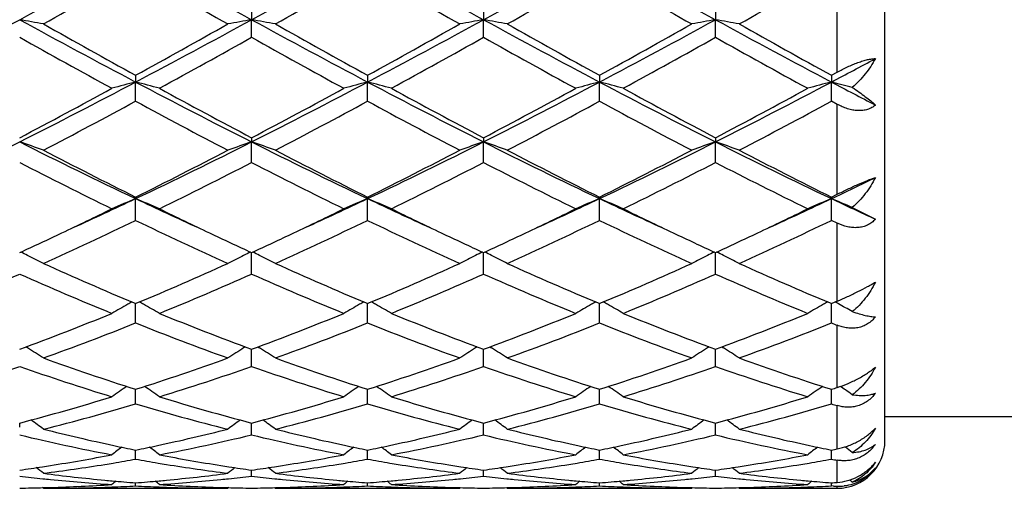
# Model space of a CAD drawing. Units: inches. Extents: x 5.5 to 16.4, y 6.6 to 11.9.
# Drawn here: x 14.1 to 14.5, y 9.1 to 9.3 of the extents above; entities that cross this region are included whole.
import ezdxf

# ---------------------------------------------------------------- set-up
doc = ezdxf.new("R2010")
doc.units = ezdxf.units.IN
doc.header["$LTSCALE"] = 1.21
doc.header["$MEASUREMENT"] = 0
doc.layers.get('0').update_dxf_attribs({"linetype": 'CONTINUOUS'})

msp = doc.modelspace()

# ---------------------------------------------------------------- linework, layer by layer
at = {"color": 7, "linetype": 'Continuous'}
for p, q in [((14.4376923427, 9.127169502100001), (14.4376923427, 9.5871695021)), ((14.1723602255, 9.3071563155), (14.1723602873, 9.303319448)), ((14.2695279407, 9.3071567117), (14.2695280681, 9.303319569800001)), ((14.3666958317, 9.3071568302), (14.366695919, 9.3033196059)), ((14.1723602255, 9.2959516179), (14.1723602873, 9.303319448)), ((14.2695279407, 9.2959512256), (14.2695280681, 9.303319569800001)), ((14.3666958317, 9.2959511082), (14.366695919, 9.3033196059)), ((14.4152797209, 9.2800455694), (14.4176923427, 9.2813717057)), ((14.1237760965, 9.280046421), (14.123776064, 9.277242421699999)), ((14.1237760965, 9.2691966975), (14.123776064, 9.277242421699999)), ((14.220944133, 9.2800459182), (14.2209440598, 9.2772421777)), ((14.220944133, 9.2691971924), (14.2209440598, 9.2772421777)), ((14.3181118845, 9.280045874099999), (14.3181117571, 9.2772421612)), ((14.3181118845, 9.2691972357), (14.3181117571, 9.2772421612)), ((14.4152797209, 9.2800455694), (14.4152796352, 9.277242015399999)), ((14.4152797209, 9.2691975358), (14.4152796352, 9.277242015399999)), ((14.4176923427, 9.2678951106), (14.4152797209, 9.2691975358)), ((14.1723602255, 9.253904575), (14.1723602873, 9.2521696605)), ((14.2695279407, 9.2539049433), (14.2695280681, 9.2521698978)), ((14.3666958317, 9.2539050534), (14.366695919, 9.2521699683)), ((14.1723602255, 9.2435498775), (14.1723602873, 9.2521696605)), ((14.2695279407, 9.2435495171), (14.2695280681, 9.2521698978)), ((14.3666958317, 9.2435494091), (14.366695919, 9.2521699683)), ((14.1237760965, 9.2290630869), (14.123776064, 9.2284184686)), ((14.1237760965, 9.2193301854), (14.123776064, 9.2284184686)), ((14.220944133, 9.229062633), (14.2209440598, 9.228418075599999)), ((14.220944133, 9.2193306265), (14.2209440598, 9.228418075599999)), ((14.3181118845, 9.2290625932), (14.3181117571, 9.2284180491)), ((14.3181118845, 9.2193306651), (14.3181117571, 9.2284180491)), ((14.4152797209, 9.229062318099999), (14.4152796352, 9.2284178142)), ((14.4152797209, 9.2193309326), (14.4152796352, 9.2284178142)), ((14.4152797209, 9.229062318099999), (14.4176923427, 9.2302604103)), ((14.4239966165, 9.224703935199999), (14.4336924632, 9.2198237297)), ((14.4176923427, 9.218171035700001), (14.4152797209, 9.2193309326)), ((14.1723602255, 9.1968454995), (14.1723602843, 9.2058311709)), ((14.2695279407, 9.196845189), (14.2695280619, 9.2058314928)), ((14.3666958317, 9.196845096), (14.3666959148, 9.205831589099999)), ((14.1232206398, 9.1847356053), (14.1237760965, 9.1845035434)), ((14.1237760748, 9.1828285639), (14.1237760692, 9.1845037968)), ((14.1237760965, 9.1763755122), (14.1237760748, 9.1828285639)), ((14.1237760965, 9.1845035434), (14.1243314873, 9.1847355715)), ((14.2203886804, 9.1847352258), (14.220944133, 9.1845031611)), ((14.2209440845, 9.182828335), (14.2209440717, 9.1845034289)), ((14.220944133, 9.1763758773), (14.2209440845, 9.182828335)), ((14.220944133, 9.1845031611), (14.2214994419, 9.184735152)), ((14.3175563768, 9.1847352192), (14.3181118845, 9.1845031276)), ((14.3181118, 9.182828319299999), (14.3181117777, 9.1845034146)), ((14.3181118845, 9.1763759094), (14.3181118, 9.182828319299999)), ((14.3181118845, 9.1845031276), (14.3186671425, 9.1847350909)), ((14.4147242765, 9.1847349575), (14.4152797209, 9.184502896)), ((14.4152796641, 9.1828281806), (14.4152796491, 9.184503168200001)), ((14.4152797209, 9.1763761308), (14.4152796641, 9.1828281806)), ((14.4152797209, 9.184502896), (14.4168881384, 9.185175616699999)), ((14.4168881384, 9.185175616699999), (14.4176923427, 9.1855128667)), ((14.0785316723, 9.1659082523), (14.0778327995, 9.1663422826)), ((14.169719756, 9.1663422563), (14.1690207191, 9.165908116699999)), ((14.1750007981, 9.1663423285), (14.1756999759, 9.1659081163)), ((14.2668873459, 9.1663425194), (14.2661884553, 9.1659084566)), ((14.2721687297, 9.1663426826), (14.2728678929, 9.1659084832)), ((14.3640551531, 9.166342633300001), (14.3633562262, 9.165908551000001)), ((14.3693366393, 9.1663427473), (14.3700357642, 9.1659085641)), ((14.1723602255, 9.1581804365), (14.1723602706, 9.1653461556)), ((14.2695279407, 9.1581801914), (14.2695280335, 9.1653464149)), ((14.3666958317, 9.158180117999999), (14.3666958954, 9.1653464925)), ((14.1237760965, 9.1424866045), (14.1237760761, 9.148602156900001)), ((14.220944133, 9.1424868755), (14.2209440875, 9.1486018736)), ((14.3181118845, 9.1424868993), (14.3181118052, 9.1486018591)), ((14.4152797209, 9.1424870636), (14.4152796676, 9.148601674)), ((14.4376923427, 9.1371695021), (14.5193915184, 9.1371695021)), ((14.0751923427, 9.132705977), (14.0751925223, 9.1344797904)), ((14.1723602459, 9.1327063012), (14.1723602573, 9.1344798217)), ((14.2695279826, 9.132706359), (14.269528006, 9.134480014500001)), ((14.3666958606, 9.1327063771), (14.3666958766, 9.1344800639)), ((14.1723602255, 9.1294935161), (14.1723602459, 9.1327063012)), ((14.2695279407, 9.1294933488), (14.2695279826, 9.132706359)), ((14.3666958317, 9.1294932986), (14.3666958606, 9.1327063771)), ((14.4209270941, 9.1245193785), (14.4211077079, 9.1243817741)), ((14.1237760965, 9.1193627938), (14.1237760833, 9.1231589897)), ((14.220944133, 9.119362957), (14.2209441037, 9.123158807200001)), ((14.3181118845, 9.1193629713), (14.3181118334, 9.1231587955)), ((14.4152797209, 9.1193630704), (14.4152796866, 9.1231586792)), ((14.1723602255, 9.112223220399999), (14.1723602429, 9.1147803243)), ((14.2695279407, 9.1122231393), (14.2695279764, 9.114780426)), ((14.3666958317, 9.1122231148), (14.3666958563, 9.114780454)), ((14.1237760965, 9.1081636045), (14.1237760916, 9.109449874700001)), ((14.220944133, 9.1081636517), (14.2209441221, 9.1094498041)), ((14.3181118845, 9.1081636558), (14.3181118655, 9.1094497985)), ((14.4152797209, 9.108163684600001), (14.4152797082, 9.1094497548)), ((14.4160839309, 9.1081227484), (14.4152797209, 9.108163684600001)), ((14.0851464347, 9.1071695021), (14.0848104924, 9.107447114)), ((14.0851464347, 9.1071695021), (14.1624062919, 9.1071695021)), ((14.1627422136, 9.1074471014), (14.1624062924, 9.1071695025)), ((14.181978629, 9.1074471172), (14.1823145759, 9.1071695021)), ((14.1823145759, 9.1071695021), (14.2595737532, 9.1071695021)), ((14.2599096757, 9.1074471149), (14.2595737535, 9.1071695024)), ((14.2791470919, 9.107447152899999), (14.2794830805, 9.1071695021)), ((14.2794830805, 9.1071695021), (14.3567413568, 9.1071695021)), ((14.3570772944, 9.1074471275), (14.3567413569, 9.1071695022)), ((14.3763149705, 9.1074471536), (14.3766509532, 9.1071695021)), ((14.3766509532, 9.1071695021), (14.4176923427, 9.1071695021))]:
    msp.add_line(p, q, dxfattribs=at)
at = {"color": 9, "linetype": 'Continuous'}
for p, q in [((14.4176923427, 9.2813717057), (14.4176923427, 9.3220957763)), ((14.4176923427, 9.2302604103), (14.4176923427, 9.2678951106)), ((14.4176923427, 9.1855128667), (14.4176923427, 9.218171035700001)), ((14.4176923427, 9.1493729036), (14.4176923427, 9.1754169243)), ((14.4176923427, 9.1236527296), (14.4176923427, 9.1417766461)), ((14.4176923427, 9.109642061699999), (14.4176923427, 9.118937065099999)), ((14.4176923427, 9.1071695021), (14.4176923427, 9.1080434532))]:
    msp.add_line(p, q, dxfattribs=at)
at = {"color": 7, "linetype": 'Continuous'}
for centre, radius, start, end in [((10.9562393632, 15.0244740891), 6.5160937879, 298.5975156952, 299.0852056057), ((17.28683972, 15.0164125278), 6.5068744168, 240.9147079277, 241.4030926558), ((11.0535944477, 15.0241604781), 6.5157288506, 298.5973908917, 299.0851081112), ((17.3830684016, 15.0147253571), 6.5049434645, 240.914714549, 241.4032417244), ((11.1453605211, 15.0339867678), 6.526941810499999, 298.597736857, 299.0846150156), ((17.4842909165, 15.022115371), 6.5133726726, 240.9151444953, 241.4030404519), ((10.8343548751, 15.0714118123), 6.6226184349, 299.3972523968, 299.7815803795), ((17.1703260681, 14.6437702951), 6.1308248806, 240.2033423463, 240.6185042541), ((10.9322361204, 15.0700030577), 6.6210410399, 299.3978600621, 299.7822810562), ((17.283419436, 14.6716094153), 6.162896729, 240.2034700312, 240.6164691724), ((11.0295982686, 15.0695371062), 6.620540034199999, 299.398379435, 299.7828240469), ((17.3825953742, 14.6751143169), 6.166936138200001, 240.2034602032, 240.6161878402), ((11.1157178279, 15.0889041734), 6.6428365468, 299.3994033138, 299.7825586224), ((12.0470677052, 13.0235937732), 4.2371842878, 297.851600663, 298.5972126737), ((13.9034964685, 8.314534382), 1.0035812655, 79.5718856096, 80.1491966082), ((15.9724609986, 12.7797978223), 3.9604962217, 241.3767419576, 242.1744447057), ((12.2758182377, 12.7784780875), 3.9589896837, 297.8251644326, 298.6231772239), ((14.3455512907, 8.3061907222), 1.0120577155, 99.8533863097, 100.4258567309), ((13.9992210936, 8.3064502589), 1.0117931412, 79.5743527362, 80.14698922800001), ((16.070593644, 12.781564418), 3.962509047, 241.3767343719, 242.1740343095), ((12.3754370064, 12.7738475141), 3.9537507714, 297.82507629, 298.6241462648), ((14.442663201, 8.3065384241), 1.0117057016, 99.8536374289, 100.4263260746), ((14.096436659, 8.3067111967), 1.0115279952, 79.5742997567, 80.1471279202), ((16.1676009252, 12.7812410128), 3.9621481717, 241.3765304715, 242.1739029092), ((12.4745891567, 12.7701544738), 3.9495584565, 297.8246237103, 298.6245442083), ((14.5398033246, 8.3066882663), 1.0115533604, 99.85354217409999, 100.4263312299), ((14.1936210603, 8.306821731), 1.0114162948, 79.5740875179, 80.1469805218), ((16.2632418347, 12.7783737692), 3.958899828, 241.3760493204, 242.1740776186), ((16.2247808141, 13.1016990779), 4.3611064941, 240.61883571, 241.1996155821), ((12.1397496897, 12.8915011347), 4.1205540807, 298.7830919041, 299.3977837307), ((16.3252044943, 13.1074505569), 4.3677154139, 240.61863867, 241.1985417465), ((12.2451443026, 12.8765770231), 4.103513245799999, 298.7827494112, 299.3999903127), ((16.424463082, 13.1111253618), 4.3719429786, 240.6183987233, 241.1977326984), ((12.3476404423, 12.8669792165), 4.0925357062, 298.7820655086, 299.4009605602), ((16.5185702176, 13.1055666993), 4.365597648500001, 240.6176089733, 241.1977865373), ((15.9245240723, 12.595996618), 3.7828989862, 240.733907788, 241.4024039298), ((12.2142406703, 12.7928640815), 4.0078209755, 298.6159508552, 299.2469375624), ((16.0204594775, 12.593843629), 3.7804183056, 240.7342510207, 241.4031973078), ((12.3102530274, 12.7950823426), 4.0103212789, 298.6152536838, 299.2458531463), ((16.1139605189, 12.5872530963), 3.7728768254, 240.7339017815, 241.4041796106), ((12.4117319615, 12.787329407), 4.001450506999999, 298.614227568, 299.246228039), ((16.2123958522, 12.5896117429), 3.7755541238, 240.7346219508, 241.4044310655), ((12.746181266, 12.4411590325), 3.5771860808, 297.8135189102, 298.1474744979), ((12.8086068429, 11.7660487155), 2.8149292794, 296.7406599891, 297.8534841889), ((14.3033750557, 8.5805792303), 0.7194410331000001, 104.4560237596, 105.2763442408), ((13.9441594122, 8.580524622899999), 0.7194983201, 74.7234576517, 75.5436999996), ((15.4373906148, 11.7630638715), 2.8115638831, 242.1461082142, 243.2602733643), ((12.905232845, 11.7671280815), 2.8161370376, 296.740626003, 297.8529713658), ((14.4005697674, 8.5804688791), 0.7195543234999999, 104.4558950163, 105.2760227683), ((14.0412894072, 8.5803881511), 0.7196397214, 74.72347786350001, 75.5434779021), ((15.534024797, 11.7620665783), 2.8104329425, 242.1462331279, 243.2608382455), ((13.0008424703, 11.7701684544), 2.8195531343, 296.7411055503, 297.8520993065), ((14.4977488075, 8.5804083845), 0.7196157184, 104.4555674908, 105.2756393214), ((14.1384238964, 8.5802667609), 0.7197655423, 74.7234824288, 75.5433301449), ((15.6321819678, 11.7640003907), 2.8126050222, 242.146817386, 243.2605636739), ((13.0981504214, 11.769919979), 2.8192681313, 296.7408356481, 297.8519401949), ((14.5949599566, 8.5802481184), 0.7197815713, 104.4557211548, 105.2755568434), ((14.2351186194, 8.5784395171), 0.7216529105, 74.8272790142, 75.5431679759), ((15.8804458967, 12.0540277283), 3.1396259441, 242.1817062175, 242.5609741747), ((12.7334541862, 11.804694914), 2.8821507097, 297.7447648035999, 298.6159462632), ((15.5704910542, 11.9099975658), 3.0015995385, 241.4017759481, 242.238298132), ((12.828937256, 11.8078999717), 2.8857716059, 297.7447460485, 298.6148495361), ((15.6648621168, 11.904873741), 2.9957625122, 241.4018187622, 242.239979504), ((12.9232694617, 11.8132244811), 2.8918036567, 297.7453591988, 298.6136406665), ((15.7618850498, 11.9046384756), 2.99548671, 241.4020940252, 242.2403361057), ((13.0203792584, 11.8133841222), 2.8919718911, 297.7449064232, 298.6131461552), ((12.7845374923, 11.746404216), 2.8160463647, 297.5069604691, 298.396733637), ((15.416143356, 11.6581056502), 2.7160815738, 241.5872146469, 242.5097463568), ((12.8818370955, 11.7460898377), 2.815706809, 297.5075423747, 298.3974256798), ((15.5161838219, 11.6634259021), 2.7221272867, 241.587316222, 242.5077931764), ((12.9790476348, 11.7459561822), 2.815568849, 297.5080398863, 298.3979536675), ((15.6137116419, 11.6640903252), 2.722882965, 241.5873041944, 242.5075233635), ((13.074361644, 11.749411038), 2.8194893696, 297.5090269344, 298.3977054648), ((13.0609386133, 11.2652904662), 2.2541885679, 295.3653772717, 296.739951887), ((13.8879391401, 8.6991696172), 0.5838431159, 70.2586598379, 71.2932121755), ((15.0517866508, 11.1882570008), 2.1684489207, 243.232871652, 244.6617991894), ((15.1351902541, 11.266674969), 2.2748232416, 242.5100133561, 243.6014701309), ((13.1963417539, 11.1870969533), 2.1671538492, 295.3375561705, 296.7673498615), ((13.1453270761, 11.2018490062), 2.2021005356, 296.3801808742, 297.5076957166), ((14.3608068896, 8.6957565053), 0.5874586974, 108.7102674278, 109.7384441245), ((13.9839711826, 8.695904633), 0.5872999537, 70.2619281695, 71.29040984640001), ((15.1493020192, 11.1889353489), 2.1692110269, 243.2327474735, 244.6611790067), ((15.2331522334, 11.2681841837), 2.2765284837, 242.5098230053, 243.6004650243), ((13.2947042103, 11.1845931252), 2.1643800691, 295.3373388315, 296.7689671971), ((13.244627449, 11.1975786714), 2.1973278456, 296.3798400615, 297.5097959824), ((14.4579150271, 8.6959473205), 0.5872590585, 108.7107203904, 109.7392837058), ((14.0811910065, 8.6960505684), 0.5871452608, 70.2618324098, 71.29065938069999), ((15.2466203168, 11.1892184088), 2.169531331, 243.2325622405, 244.6607839509), ((15.3308282732, 11.2691396782), 2.2776103698, 242.5095921602, 243.5996996621), ((13.3926586466, 11.1829822478), 2.1625874934, 295.3367639343, 296.7695838301), ((13.3431749401, 11.1948526983), 2.194272723, 296.3791904544, 297.5107167079), ((14.5550526167, 8.6960312617), 0.5871699128, 108.7105489412, 109.7392934942), ((14.1783763092, 8.6961106595), 0.5870828139000001, 70.2614529469, 71.2903936302), ((15.3431088619, 11.1878048522), 2.1679632466, 243.2317656135, 244.6610245988), ((15.4272365767, 11.2676149921), 2.2759072219, 242.5088371534, 243.5997627732), ((15.0337655608, 11.1051712253), 2.0939189576, 242.7554678228, 243.9381388632), ((13.1813064889, 11.1699145072), 2.1663490477, 296.0812466232, 297.2243888543), ((15.1306033771, 11.1045565869), 2.0932214197, 242.755798512, 243.9388848836), ((13.2781596052, 11.1706119544), 2.1671134752, 296.080593525, 297.2233449985), ((15.2267695823, 11.1025860119), 2.0910112984, 242.7554826725, 243.9398101132), ((13.3764574217, 11.1683863815), 2.1646176288, 296.079621899, 297.2236969963001), ((15.3242909878, 11.1033273025), 2.0918322818, 242.7561703907, 243.9400454187), ((13.5440928688, 11.0693287076), 2.0366441269, 295.325234998, 295.8996809336), ((13.3327392288, 10.8991258151), 1.8485135413, 294.4436322618, 295.336347821), ((14.3224901797, 8.7499266755), 0.5181135935, 112.5527517241, 113.7501406566), ((13.9250420306, 8.749888242599999), 0.5181567265, 66.2495718878, 67.4468442067), ((14.9140826827, 10.8975363473), 1.8467644801, 244.6630253154, 245.5565714113), ((13.430209129, 10.8985180646), 1.8478354104, 294.442961161, 295.3359460568), ((14.4196871115, 8.7498521496), 0.5181931552, 112.5525627234, 113.7496733277), ((14.02216781, 8.749793861), 0.518259719, 66.24960254279999, 67.446519241), ((15.0099341455, 10.8947162077), 1.8436525758, 244.6625033834, 245.5574710105), ((13.5271494753, 10.8990595979), 1.8484221693, 294.4424652774, 295.3351319505999), ((14.5168664533, 8.749812763), 0.5182339714, 112.5520827065, 113.7491168734), ((14.119298636, 8.7497101539), 0.5183511416, 66.2496100091, 67.44630302839998), ((15.1060519055, 10.8924749712), 1.8411776443, 244.6621863293, 245.5583035254), ((13.6249382381, 10.8977375978), 1.8469618469, 294.4419392003, 295.3352694093), ((14.6140822191, 8.749702514400001), 0.5183539386, 112.5523074226, 113.7489959415), ((14.2161061555, 8.7488435292), 0.5192894856, 66.4007925249, 67.44624835350001), ((15.2179373989, 10.9240904753), 1.8760504416, 244.6691590827, 245.2897389798), ((13.303719743, 10.8806486697), 1.8439666496, 295.3387297971, 296.0608245056), ((14.9554866199, 10.9048621014), 1.8708383355, 243.9443233705, 244.6560187495), ((13.4008355569, 10.8808100804), 1.8441349088, 295.3381021515, 296.0600989965), ((15.0511785999, 10.9018412062), 1.867476564, 243.9442682916, 244.6571719314), ((13.4973986803, 10.8821125152), 1.8455704456, 295.3377774075, 296.0591913537), ((15.1473517901, 10.8998107989), 1.8652157295, 243.9443139067, 244.6580418095), ((13.594969361, 10.8813068017), 1.8446699417, 295.3372259678, 296.0589618683), ((13.3704663779, 10.7826401218), 1.7353424702, 294.320350559, 295.7279496038001), ((14.8592450504, 10.7444431527), 1.693187569, 244.2548221931, 245.6974840925), ((13.4676829596, 10.7824937522), 1.7351891403, 294.3208834609, 295.7286099165), ((14.9573557328, 10.7464028725), 1.6953618162, 244.2548889995, 245.695689323), ((13.5648697988, 10.7824196677), 1.7351140796, 294.3213392841, 295.7291046385), ((15.0546410724, 10.7466457669), 1.6956316417, 244.2548745693, 245.6954416308), ((13.6614348487, 10.7836862339), 1.7365165131, 294.3222526496, 295.7288836636), ((13.3661418971, 10.74859748), 1.69790491, 294.6833568037, 295.3420052993), ((14.8895109954, 10.76601844), 1.7171168192, 244.6624747145, 245.313801906), ((13.4624842998, 10.750388481), 1.6998769771, 294.6834287197, 295.3413741838), ((14.9871743817, 10.7671553886), 1.7183565846, 244.6636601411, 245.3146134508), ((13.5585556168, 10.7527281825), 1.702460466, 294.6840777231, 295.3410369018), ((15.0856969285, 10.7700641521), 1.7215651947, 244.6642866368, 245.3140776897), ((13.6554162353, 10.753420469), 1.7032177283, 294.6837455819, 295.3404610805), ((13.8637041042, 8.7717599461), 0.4832590066, 63.6061398521, 63.9844641853), ((13.8661118959, 8.7765841985), 0.4778672795, 62.7187636016, 63.60760654729999), ((14.3819396951, 8.7756056504), 0.4789656399, 116.3938571585, 117.2806200917), ((14.3840280619, 8.7714014618), 0.4836599423, 116.0160284821, 116.3940642137), ((13.9607355548, 8.771473329500001), 0.4835764855, 63.6067058237, 63.98482782489999), ((13.9628649096, 8.7757601265), 0.4787899651, 62.71981293100001, 63.6069197366), ((14.479042228, 8.7757512329), 0.4788064905, 116.3945978971, 117.2816996033), ((14.481131038, 8.7715462888), 0.4835016667, 116.0166448681, 116.3948050701), ((14.0579666147, 8.7715974011), 0.4834375398, 63.6068880477, 63.9851374274), ((14.0600868649, 8.7758659031), 0.4786714547, 62.7196960793, 63.60710108340001), ((14.5761747996, 8.7758194709), 0.4787297854999999, 116.3944509075, 117.2817167186), ((14.5782667592, 8.7716081592), 0.4834320656, 116.0164320665, 116.3946584214), ((14.1551577109, 8.771651838099999), 0.4833785107, 63.60648907020001, 63.9847851516), ((14.1572700102, 8.7759042594), 0.4786303645, 62.7192164815, 63.60670131420002), ((14.701712612, 10.5667154617), 1.4981726487, 245.698043715, 247.2859835855), ((13.5593507726, 10.5356726253), 1.464320365, 292.6953616691, 294.3200361589), ((14.7991685225, 10.5673418395), 1.4988619529, 245.6978721959, 247.2850840088), ((13.6572984041, 10.5338280389), 1.4623181694, 292.6950572876, 294.3219452461), ((14.8965206044, 10.5677350649), 1.4992958847, 245.6976628201, 247.2843870056), ((13.7549626763, 10.5326779575), 1.4610656032, 292.6944920195, 294.3227722582), ((14.9934187825, 10.5670941729), 1.4986007913, 245.6969759996, 247.2844411385), ((13.4900964168, 10.5169781688), 1.443983197, 292.2373770307, 293.9033975256), ((14.6472893018, 10.4864588184), 1.410814449, 246.0770166791, 247.7822087646), ((13.5867148109, 10.5182895042), 1.4454047218, 292.2378443949, 293.9022481934), ((14.7443412939, 10.4862161202), 1.4105456183, 246.0773222899, 247.7828718631), ((13.6837621694, 10.5186205978), 1.44575647, 292.2372675897, 293.9012874588), ((14.8411455185, 10.4853803362), 1.4096345204, 246.0770571629, 247.7836965583), ((13.7813368848, 10.5176830241), 1.4447345532, 292.2363938419, 293.9016005518), ((14.9384460856, 10.485717312), 1.4099964332, 246.0776831901, 247.7839040092), ((14.3456909572, 8.7839690693), 0.4592555905, 119.3720053063, 120.3236056353), ((14.3468742291, 8.781871689199999), 0.4616637287, 119.1220523944, 119.3723090726), ((13.9006547786, 8.7818378724), 0.4617045077, 60.62726198149999, 60.8774782469), ((13.901837901, 8.7839349412), 0.4592967140999999, 59.67605609910002, 60.6275662741), ((14.4428872959, 8.7839132321), 0.459317714, 119.3716902682, 120.3230588672), ((14.4440767927, 8.781804791), 0.4617385445, 119.121766496, 119.371995592), ((13.9977766452, 8.781760234), 0.4617943136, 60.6269780008, 60.87715399610001), ((13.9989569429, 8.7838522732), 0.4593922884, 59.676098012, 60.6272814186), ((14.5400627327, 8.783889378), 0.4593423067, 119.3710750705, 120.3224101026), ((14.5412602387, 8.7817666881), 0.4617794826, 119.1211708377, 119.3713824869), ((14.0949044708, 8.7816922561), 0.4618730641, 60.62681145440001, 60.87693125), ((14.0960813797, 8.7837782754), 0.4594779472, 59.6761124486, 60.62711389710001), ((14.6372803356, 8.783803174099999), 0.4594415321, 119.3712044196, 120.3222735538), ((14.6384851438, 8.7816675515), 0.46189356, 119.1213752154, 119.3715136325), ((14.1919505394, 8.7814668556), 0.4621289911, 60.68668734439999, 60.87610539090001), ((14.1929584376, 8.7832578673), 0.4600738568, 59.8559135749, 60.6869351478), ((13.6431856424, 10.3315069709), 1.2436080451, 290.327252723, 292.2372757237), ((14.6134163162, 10.3547589127), 1.2685555927, 247.7818131387, 249.6542954109), ((13.7401440403, 10.3320729716), 1.2442115584, 290.3272446391, 292.2363784227), ((14.7102587726, 10.3539669593), 1.2676997179, 247.7818577572, 249.6556299358), ((13.8369652346, 10.332976291), 1.2451787544, 290.3277615812, 292.2353991835), ((14.8074126858, 10.3539469527), 1.2676760271, 247.7820878747, 249.655906694), ((13.934121375, 10.3330300633), 1.2452331871, 290.3274103142001, 292.2349873027), ((13.6680888813, 10.3185972141), 1.2297647149, 289.8242465908, 291.7494358823), ((14.5715231872, 10.2976950982), 1.2074084107, 248.2329896947, 250.1938527942), ((13.7652788529, 10.3185080145), 1.229673398, 289.8246992157, 291.7500329566), ((14.6690416663, 10.2985742994), 1.2083545412, 248.2330108195, 250.1923190745), ((13.8624571989, 10.318456194), 1.2296213111, 289.8250867286, 291.7504697426), ((14.7662528207, 10.2986820605), 1.2084706845, 248.2329938021, 250.1921077174), ((13.9593983595, 10.3190350281), 1.2302427286, 289.8258767841, 291.7502892395), ((14.8933452183, 10.3753054521), 1.2907277549, 248.2606703644, 248.3759213025), ((13.8407518658, 8.7838055207), 0.4500463686, 57.1089638401, 58.10629012390001), ((14.4069724135, 8.783541766799999), 0.4503610045000001, 121.8945567293, 122.8911409086), ((13.9378421944, 8.7836796902), 0.4501942847, 57.10934459300001, 58.10631646279999), ((14.5040689239, 8.7836689748), 0.4502156581, 121.8953915082, 122.8923501698), ((14.0350704996, 8.7837740648), 0.4500825635, 57.109212978, 58.1065205029), ((14.6011972875, 8.7837299312), 0.4501431636, 121.8952260767, 122.8923697522), ((14.1322546685, 8.7838070321), 0.4500460312, 57.1086759171, 58.10607007580001), ((14.4585837997, 10.1986518497), 1.1021345116, 250.1943302679, 252.3151492473), ((13.7949791561, 10.1809548681), 1.0834479571, 287.6663049819, 289.8237334024), ((14.5558537144, 10.198925722), 1.1024266676, 250.1941765917, 252.3144331817), ((13.8924432514, 10.1800434146), 1.0824899196, 287.6660094361, 289.8253235893), ((14.6530862835, 10.1990932068), 1.1026059523, 250.1939934006, 252.3138685564), ((13.9897992071, 10.1794826939), 1.081898552, 287.6655234931, 289.826011081), ((14.7501480548, 10.1987654979), 1.102261678, 250.1934104531, 252.3139489602), ((13.7209393329, 10.1712225312), 1.0731959096, 287.1034630483, 289.2743384389), ((14.4237897182, 10.154009584), 1.0550809453, 250.7070231062, 252.9151754066), ((13.8178974633, 10.1718768413), 1.0738827923, 287.1038613251, 289.2733785757), ((14.5209174073, 10.1539094342), 1.0549731499, 250.7072865255, 252.9157094368), ((13.9150153959, 10.1720655638), 1.0740776011, 287.1034025178, 289.2725581021), ((14.6179504281, 10.1535136676), 1.054555337, 250.7070937775, 252.9163770227), ((14.0123352519, 10.1716165011), 1.0736036154, 287.1026837106, 289.2728113802), ((14.7151704826, 10.1536918829), 1.0547408479, 250.7076191946, 252.9165415495), ((14.3700720181, 8.7796359105), 0.4466687057, 124.03188646, 125.0082830854), ((13.8774528925, 8.779602219800001), 0.4467118198, 54.9913541607, 55.96763439959999), ((14.4672703482, 8.7795856785), 0.446726815, 124.0314937184, 125.0076936864), ((13.9745663552, 8.7795251478), 0.4468056647999999, 54.99140039069999, 55.9673780052), ((14.5644452078, 8.7795656883), 0.4467474048, 124.0308186608, 125.0069949121), ((14.0716858376, 8.779456250399999), 0.4468896926, 54.991416712, 55.9671946353), ((14.661667671, 8.7794865738), 0.4468431908, 124.030939182, 125.0068478403), ((14.0994266885, 10.1408690202), 1.0413249137, 287.6570248776, 287.796389256), ((14.1687601021, 8.7793101374), 0.4470628969, 55.6354343794, 55.9712304749), ((13.8306970652, 10.065684451), 0.9627666095, 284.711419522, 287.1019431808), ((14.4206384484, 10.0789751891), 0.9765823548999999, 252.9151994425, 255.271933595), ((13.9277877099, 10.0659786266), 0.9630707483, 284.7114196362, 287.1012381636), ((14.5176911225, 10.0786057366), 0.9761956166, 252.9152432563, 255.272948273), ((14.024829693, 10.0664301105), 0.9635391833, 284.7118360127, 287.1004778178), ((14.6148553035, 10.0786054068), 0.9761943014, 252.9154285402, 255.2731531302), ((14.1219913749, 10.0664710057), 0.9635802615000001, 284.7115763939, 287.1001475754), ((14.1688032941, 8.7793734608), 0.4469862458, 55.18560506750001, 55.6354228555), ((13.8526519436, 10.0584129792), 0.9552117198000001, 284.0870484641, 286.4893257791), ((14.3916222496, 10.0464324924), 0.9427935770999999, 253.4950364582, 255.9289917212), ((13.9498301901, 10.0583498269), 0.9551480070999999, 284.0873825645, 286.4898183624), ((14.4889099863, 10.0468347155), 0.9432129737, 253.4950015863, 255.9278450652999), ((14.0470040948, 10.0583086755), 0.9551067789, 284.087669226, 286.4901655182), ((14.5860923513, 10.0468829346), 0.943263335, 253.4949821874, 255.927687471), ((14.1440916056, 10.0585874754), 0.9553967543999999, 284.0882739328, 286.490041426), ((14.6957313549, 10.0904661788), 0.9885937092, 253.5195925349, 253.6653565047), ((13.817840664, 8.7732532811), 0.4473247324, 53.3042713785, 54.1339795024), ((14.4296131688, 8.7733943753), 0.4471525048, 125.8663638149, 126.6963715216), ((13.9152179376, 8.7735357699), 0.4469732568999999, 53.3041279539, 54.1345011362), ((14.526704262, 8.7735134411), 0.4470114008, 125.8673546578, 126.6976427474), ((14.0124499529, 8.7736227612), 0.4468655537, 53.3039921566, 54.13463128949999), ((14.6238281851, 8.7735723328), 0.4469380781, 125.867217522, 126.697664598), ((14.1096332978, 8.7736508537), 0.446833783, 53.3034303525, 54.13412633279999), ((14.2750081505, 9.96592107), 0.8599636031, 256.5643107205, 259.1968419953), ((14.3017543199, 9.9963773916), 0.8911750459000001, 255.9328596359, 257.8798980052999), ((13.9476151926, 9.9885738176), 0.8831639134999999, 282.1111125359, 284.0758611991), ((13.9704551355, 9.9756632733), 0.8699246656999999, 280.818018224, 283.4204394823), ((14.3721657909, 9.9658910889), 0.8599320698, 256.5645104197, 259.1971951353), ((14.3989763618, 9.9965881565), 0.8913925912999999, 255.932791754, 257.8793949159), ((14.0448940675, 9.9880543342), 0.8826329314, 282.1110878974, 284.077047399), ((14.0676039663, 9.975782220900001), 0.8700449106999999, 280.8177236636, 283.4198285575), ((14.4692924499, 9.9657127407), 0.8597492255, 256.5644126096, 259.1976416076), ((14.4961794179, 9.9967193492), 0.8915282478000001, 255.9326871461, 257.8789326987001), ((14.1420957845, 9.9878965049), 0.8824715445999999, 282.1110725398, 284.0773914506001), ((14.16481963, 9.9755708638), 0.869828286, 280.8172259652, 283.4199980435), ((14.5664782859, 9.9658122566), 0.859850236, 256.5647911392, 259.1977466272), ((14.5933194494, 9.9965823299), 0.8913885705, 255.9322823414, 257.8788689194), ((14.2948757944, 9.9652341214), 0.8592817645999999, 257.8923208911, 258.5145293852), ((13.9531113468, 9.9631755701), 0.8571778287999999, 281.4843783478, 282.1081004002), ((14.3920030905, 9.965019839), 0.8590638433, 257.8920281427, 258.5143489016), ((14.0503466792, 9.962858536599999), 0.8568539262999999, 281.4841868421, 282.1080804138), ((14.489140085, 9.9648542906), 0.8588955015999999, 257.8917030831, 258.5141607753), ((14.147564387, 9.9626371995), 0.8566270903000001, 281.4838596546, 282.1079092654), ((14.5862455752, 9.964562705599999), 0.8585974516, 257.8917291039, 258.5143648438), ((14.4176923427, 9.127169502100001), 0.02, 270, 360), ((13.9599806958, 9.9273132726), 0.8206628008, 278.9793604638, 280.8044714234), ((14.3900445712, 8.7674281566), 0.4488355198, 127.3157222331, 127.9827255598), ((13.857469158, 8.767383816), 0.4488939981, 52.0169111776, 52.6838098356), ((14.2883903141, 9.932012567000001), 0.8254323298, 259.2008311333, 261.0154094548), ((14.0571379111, 9.9274016861), 0.8207518106, 278.9791257519, 280.804105855), ((14.4872415687, 8.767384293200001), 0.4488874726, 127.3152401752, 127.9821211021), ((13.9545767433, 8.767307079), 0.4489910511, 52.01696107319999, 52.683648596), ((14.3855077238, 9.9317517489), 0.825166838, 259.2008206819, 261.0160039112), ((14.1542763335, 9.9275868227), 0.820939118, 278.9790977999, 280.8036778921), ((14.584412266, 8.7673710942), 0.4488998375, 127.3145250789, 127.981404955), ((14.0516906901, 8.7672381399), 0.4490783988, 52.0169801946, 52.6835258329), ((14.4826497033, 9.931621140599999), 0.8250337452, 259.2008679202, 261.0163670703), ((14.2514523672, 9.9275577572), 0.8209091467, 278.978869546, 280.8035383925999), ((14.6816353153, 8.7672992916), 0.4489900323, 127.3145519259, 127.981257686), ((14.2455276704, 9.958732900700001), 0.8526426957, 281.4837097303, 281.649193358), ((14.148959196, 8.7673598901), 0.4489203027000001, 52.21760410469999, 52.6826673325), ((13.962125757, 9.9139730195), 0.80715124, 278.7370279246, 278.9767592905999), ((13.9829154006, 9.9084831512), 0.8015913756999999, 277.3271781303, 279.1873330962001), ((13.9810216174, 9.920390404900001), 0.8136482458, 279.1851037722, 279.4350839276), ((13.9797266016, 9.9281009995), 0.8214668233, 279.4360254377, 280.0994011981), ((14.2675387057, 9.9264562768), 0.8197972781999999, 259.9001814397, 260.5648933868), ((14.2665419673, 9.9204797108), 0.813738168, 260.5651407694, 260.8151408901), ((14.2641125173, 9.9048728734), 0.7979436498, 260.8084725961, 262.6771363386), ((14.2853934774, 9.9137906847), 0.8069660187000001, 261.0235303733, 261.263354423), ((14.0592644733, 9.9141757401), 0.8073560434999999, 278.7369064206, 278.9765519672), ((14.0801004352, 9.9083446937), 0.8014518943000001, 277.3272426649, 279.187726181), ((14.0781828854, 9.9204008856), 0.8136595865, 279.1854685899, 279.435484254), ((14.0768718589, 9.9282064835), 0.8215745067, 279.436437139, 280.0996771836001), ((14.3647519924, 9.926714382), 0.8200591584999999, 259.9002292687, 260.5646602322), ((14.3637562713, 9.920744042699999), 0.8140063575, 260.5649070075, 260.8149132373), ((14.3612930771, 9.9049139292), 0.7979860404000001, 260.8080735821001, 262.6765792487), ((14.3825784646, 9.913944622699999), 0.8071207484999999, 261.0239962645, 261.2637839284), ((14.1563950942, 9.9144090773), 0.8075921784000001, 278.7370473483001, 278.9765372842), ((14.1772805017, 9.908246657100001), 0.8013531836, 277.3273167172, 279.1879986672), ((14.175346787, 9.9204040529), 0.8136633622, 279.1857227545001, 279.4356991555), ((14.1740225344, 9.928288202000001), 0.8216579394, 279.4366616949, 280.099850358), ((14.461963516, 9.9269836973), 0.8203319625, 259.9005178249, 260.5647178395), ((14.4609864605, 9.9211252213), 0.8143925713, 260.5649596471, 260.814867865), ((14.4584471997, 9.9048066324), 0.7978779004000001, 260.8078194444, 262.6765572562), ((14.4798036194, 9.914318012799999), 0.8074984598999999, 261.0241186919, 261.2637726345001), ((14.2535534605, 9.9144894043), 0.8076730166, 278.7368486854, 278.9763323302001), ((14.2744394574, 9.9082873061), 0.801394638, 277.3275783875, 279.1881447618), ((14.2724855866, 9.9205711938), 0.8138329038, 279.185845965, 279.4358289175), ((14.2711472425, 9.9285391603), 0.8219124745999999, 279.4368010148, 280.0997435731), ((14.5599877756, 9.9318522748), 0.8252751835, 259.9012518784, 260.0713424079999), ((13.9631832444, 9.907008603), 0.8001070073000001, 278.0474207947, 278.7379356487), ((14.1643690664, 9.884206942899999), 0.7771173343000001, 263.4106080981999, 264.1309743936), ((13.801708569, 8.761969378), 0.4515162028, 51.11591720880001, 51.6010393988), ((14.1846204235, 9.8875538579), 0.7804813723999999, 262.6776164708, 264.5800318116), ((14.0632659112, 9.8845706343), 0.7774799604000001, 275.4162537342, 277.3260189472), ((14.4458891144, 8.7619193072), 0.4515834003, 128.3994999503, 128.8845348254), ((14.0830550867, 9.8854164795), 0.7783336202, 275.8693350328, 276.5885650739), ((14.2845848395, 9.9085064932), 0.8016203135, 261.2631130816, 261.9523147211), ((14.2615235708, 9.884089510299999), 0.7769991457, 263.410594405, 264.1310888265), ((14.0603228431, 9.9072054178), 0.8003058394, 278.0474532654, 278.7378146325), ((13.8989584979, 8.7620701917), 0.4513863857, 51.1159653818, 51.6012334553), ((14.2817997196, 9.8876372608), 0.7805655169, 262.6775846104, 264.579798798), ((14.1604572626, 9.8843198627), 0.7772281896, 275.4163067569, 277.3266294769), ((14.5429764588, 8.7620349233), 0.4514431098, 128.4006387443, 128.8858312214), ((14.1802457526, 9.8852433399), 0.7781590711, 275.8689387315, 276.5883484317), ((14.3817972019, 9.9088390524), 0.8019557501000001, 261.2635507236, 261.9524816151), ((14.1574549122, 9.907429324299999), 0.8005324331, 278.0477369457, 278.7379566288), ((14.3586707275, 9.883896264299999), 0.7768048973999999, 263.4104658153, 264.1311968116), ((13.9961906671, 8.762150828400001), 0.4512836514, 51.11583059020001, 51.6012488638), ((14.3789750979, 9.887685063), 0.7806138053, 262.6775313891, 264.5795961065), ((14.2576269248, 9.8842906454), 0.7771989483, 275.4163809314, 277.3267536241), ((14.6400963872, 8.7620943328), 0.4513669364, 128.4005666741, 128.8858547689), ((14.2774288595, 9.8850999409), 0.7780148974, 275.8688836283, 276.588446739), ((14.4789968638, 9.9090458655), 0.8021649451, 261.26353202, 261.9523023681), ((14.2546082963, 9.9075423037), 0.8006463015, 278.0476332747, 278.7377535562), ((14.4558344644, 9.8838743432), 0.7767826684, 263.4105848679, 264.1313351668), ((14.0933711209, 8.762173575), 0.4512580473, 51.1152610371, 51.6007037202), ((14.4761370353, 9.8876163438), 0.7805448901, 262.6773205986, 264.5795330402), ((14.1639765496, 9.8804153001), 0.7733054295999999, 264.1311778312, 264.3667574585), ((14.0651087823, 9.8617537612), 0.7545862248999999, 271.7436131226, 273.7012560386), ((14.1631306636, 9.8712756703), 0.7641269082, 264.3626073562, 266.3000518717), ((14.1835515605, 9.8770305251), 0.7699041318000001, 264.5852486118, 264.8135740418), ((14.4016013561, 8.7586494489), 0.453191175, 129.1367619339, 129.420717538), ((14.0850058672, 9.8618833805), 0.7547162586, 272.1913146935, 272.9446148461), ((14.1832783424, 9.8739954598), 0.7668567945, 264.8134051691, 265.5498108561), ((14.064344623, 9.8731788274), 0.7660371327, 274.4496510303, 275.1868277239), ((14.1625285752, 9.8615054996), 0.7543379648, 267.0552572309, 267.8089176876), ((13.8459096224, 8.7586041898), 0.4532521626, 50.5789134205, 50.8628216396), ((14.0640012012, 9.8770484917), 0.7699219982, 275.1862460655, 275.4146175481001), ((14.0842366058, 9.873540312100001), 0.7663987490999999, 273.7028014535, 275.6345180831), ((14.1825010425, 9.8629722272), 0.755805885, 266.3003294307, 268.2548283485), ((14.0835585252, 9.8806123172), 0.7735031612000001, 275.6330705121001, 275.8686294854), ((14.2611356749, 9.8803424402), 0.7732320526, 264.1312899552, 264.3668660635), ((14.1622756823, 9.8618074263), 0.754639898, 271.7435564518, 273.7011337143), ((14.2603011321, 9.8713244433), 0.7641756899, 264.3627663315, 266.3001598007), ((14.2807133358, 9.8769433902), 0.7698168458, 264.5851122419, 264.8135052742), ((14.4987969507, 8.7586092019), 0.4532393081, 129.1362013243, 129.4201075643), ((14.1821724378, 9.861877777), 0.7547106908, 272.1914967143, 272.9447480144), ((14.2804389636, 9.873895556499999), 0.7667566881, 264.8133357433, 265.5497844608), ((14.1615227215, 9.8730703953), 0.7659283179, 274.4495294905, 275.1867353137), ((14.2597000763, 9.8615624077), 0.7543949287, 267.0552162918, 267.8087424606), ((13.943013486, 8.7585267401), 0.453352089, 50.5789644811, 50.86277984909999), ((14.1611848909, 9.8768771136), 0.7697499897, 275.1861630854, 275.4146806534), ((14.1813921581, 9.8737100072), 0.7665688297, 273.7028366532, 275.6341482771), ((14.2796655892, 9.862935953200001), 0.7557695279000001, 266.3003380598, 268.2549552742), ((14.1807254498, 9.8806653995), 0.7735560759000001, 275.6327139205001, 275.8682666773), ((14.3582885491, 9.8802043765), 0.7730932821, 264.1313951629, 264.3669230477001), ((14.2594405362, 9.8618753357), 0.7547078372, 271.743582262, 273.7010021595999), ((14.357466432, 9.8713202963), 0.764171409, 264.3628823898, 266.3003051172), ((14.3778771573, 9.876878725800001), 0.7697520787000001, 264.5849727537, 264.8133436004), ((14.5959642662, 8.7586004386), 0.4532459541, 129.1354739019, 129.4193850985), ((14.2793396939, 9.861872918200001), 0.7547058597, 272.1915299927, 272.9448045243), ((14.377601636, 9.8738182233), 0.7666792001, 264.8131733419, 265.5497144884), ((14.2586970182, 9.8730097716), 0.7658673753, 274.4493931285, 275.1866461716), ((14.3568709205, 9.8616417035), 0.7544742745999999, 267.0552910704999, 267.8087262083), ((14.0401239283, 8.7584569764), 0.4534422679, 50.57898448000001, 50.8627373716), ((14.2583725469, 9.8766660494), 0.7695380149, 275.1860962083, 275.4146993732), ((14.2785575106, 9.8737575981), 0.7666164654000001, 273.7027734474, 275.6339905244), ((14.3768321194, 9.8629244038), 0.7557579346, 266.3003613534, 268.255034555), ((14.2779136335, 9.880473579), 0.7733632154000001, 275.6326152379, 275.8682037474), ((14.4554558189, 9.880216494099999), 0.7731052745999999, 264.1315316631001, 264.3670744797), ((14.356608639, 9.8618921637), 0.7547246527, 271.7435451643, 273.700946193), ((14.4546390452, 9.8713892754), 0.7642405128, 264.3630557192, 266.3003275361), ((14.4750350138, 9.8767710871), 0.7696440323999999, 264.5849383025999, 264.8134042506), ((14.6931868572, 8.7585327384), 0.4533326315, 129.1353988953, 129.4192377087), ((14.3765041449, 9.861938691599999), 0.7547716917, 272.1916420651, 272.9448047759), ((14.4747603527, 9.873720115700001), 0.7665807237000001, 264.8132345787, 265.5498253323), ((14.3559896339, 9.8714285369), 0.7642812689, 274.4492629339, 274.6306990154), ((14.4540958072, 9.8627983721), 0.7556323179000001, 267.1165345388, 267.2386404206), ((14.4185846011, 9.1265014566), 0.0184795567, 267.2324809746, 276.2363679235), ((14.1376314106, 8.7588635661), 0.4529123158, 50.78182028170001, 50.9708387675), ((14.0652272992, 9.858018339600001), 0.7508489158, 270.7604348767, 271.5196992531), ((14.065206026, 9.8588641065), 0.7516949493999999, 271.519610484, 271.7429061715), ((14.0851366976, 9.8582526294), 0.7510831273, 270.0007427845, 271.9657066789001), ((14.0850779519, 9.8601008292), 0.7529322545999999, 271.9653501995, 272.1910199151999), ((14.1624756887, 9.8601522823), 0.7529837148, 267.8090022459, 268.0347095749), ((14.1624089353, 9.8578496014), 0.7506800992, 268.0337742727, 269.9997982747), ((14.1823456662, 9.8588756802), 0.7517065070000001, 268.2571566617, 268.4804913491), ((14.1823255126, 9.8580744295), 0.7509050036, 268.4804073762, 269.2396033465999), ((14.1623946305, 9.8580513892), 0.7508819695000001, 270.7604434842, 271.5196936240999), ((14.1623727076, 9.8589232276), 0.7517540826000001, 271.5196016687, 271.7428533245), ((14.1823050971, 9.8582000424), 0.7510305403, 270.0007231339, 271.9658285788), ((14.1822459301, 9.8600605524), 0.7528919849, 271.9654716805, 272.1911962054), ((14.2596463814, 9.8601885694), 0.7530200418999999, 267.8088281736999, 268.0346224506), ((14.2595765654, 9.8577753658), 0.7506058636, 268.0336310932, 269.9997853644), ((14.2795151794, 9.8589734562), 0.7518042890000001, 268.2572167436, 268.4805331835), ((14.2794949721, 9.8581696387), 0.7510002183, 268.4804481707, 269.239566665), ((14.2595611955, 9.858058809600001), 0.7508893951000001, 270.7605237332, 271.5198258414), ((14.2595384277, 9.8589644764), 0.7517953472, 271.5197297303, 271.7428751102001), ((14.2794737717, 9.8581588619), 0.7509893598, 270.0007101998, 271.9658900808001), ((14.2794143103, 9.8600279437), 0.7528593813, 271.9655330312, 272.1912248241), ((14.3568169686, 9.860261235700001), 0.7530927533, 267.8088121314, 268.0346079972), ((14.3567440795, 9.8577455385), 0.7505760364, 268.0335826804, 269.9997921768999), ((14.3766854215, 9.8590553422), 0.7518862006, 268.2572302815, 268.480498412), ((14.3766635605, 9.8581855329), 0.7510161175, 268.4804059843, 269.2395295592), ((14.3567285023, 9.858097323500001), 0.7509279106, 270.7605292968, 271.5197908719), ((14.3567056031, 9.859008339099999), 0.7518392131, 271.5196940099, 271.7428458613), ((14.3766414378, 9.858135502), 0.7509659998999999, 270.000725986, 271.9659455982), ((14.3765805306, 9.8600500045), 0.752881465, 271.9655798048, 272.1913298543)]:
    msp.add_arc(centre, radius, start, end, dxfattribs=at)
for points, knots in [([(14.4176923427, 9.2813717059), (14.4191016886, 9.2821470697), (14.4212440536, 9.2832483821), (14.4241497883, 9.2845456468), (14.4262957492, 9.285394050499999), (14.4283657184, 9.2860902682), (14.4303062681, 9.2866081738), (14.4320659563, 9.2869309032), (14.4331784011, 9.287020250700001), (14.4336924632, 9.2870242516)], [0, 0, 0, 0, 0.2820910908, 0.4220454408, 0.5579339218, 0.6866128603, 0.8048352695000001, 0.909846497, 1, 1, 1, 1]), ([(14.4336924632, 9.2870242516), (14.4330908646, 9.2859203649), (14.4317696308, 9.2837388342), (14.429491505, 9.2806165954), (14.4269075122, 9.2776455372), (14.4249986951, 9.275810224099999), (14.4239966165, 9.274936484400001)], [0, 0, 0, 0, 0.2422288316, 0.4906681908, 0.7438347213, 1, 1, 1, 1]), ([(14.4239966165, 9.274936484400001), (14.4249673971, 9.2743030254), (14.4268122861, 9.2730534813), (14.4293949164, 9.27116953), (14.4316706286, 9.2693763507), (14.4330573802, 9.268183778400001), (14.4336924632, 9.267604291)], [0, 0, 0, 0, 0.2858053823, 0.5492573674, 0.7880254018, 1, 1, 1, 1]), ([(14.4336924632, 9.267604291), (14.4332184056, 9.267196092899999), (14.4321709604, 9.2664636433), (14.4303808791, 9.2656961323), (14.4284070129, 9.2652768691), (14.4263091231, 9.2652073209), (14.4241434172, 9.2654669606), (14.4219576271, 9.2660225618), (14.4197898873, 9.2668365041), (14.4183855501, 9.267521285599999), (14.4176923427, 9.2678951106)], [0, 0, 0, 0, 0.1103491933, 0.2236359553, 0.341325732, 0.4642009835, 0.5922389849, 0.7248152795999999, 0.8610759478, 1, 1, 1, 1]), ([(14.4176923427, 9.2302604105), (14.4191193656, 9.2309702322), (14.4219856105, 9.2323718571), (14.4262080449, 9.2343262915), (14.4296045336, 9.2357684254), (14.432067607, 9.2367014821), (14.4331762989, 9.2370810247), (14.4336924632, 9.2372446863)], [0, 0, 0, 0, 0.273664264, 0.547804425, 0.7988443762999999, 0.9070240636, 1, 1, 1, 1]), ([(14.4336924632, 9.2372446863), (14.4330963625, 9.2360672285), (14.4317880466, 9.2337575317), (14.4295109664, 9.2304813477), (14.4269274126, 9.2274262399), (14.4250052272, 9.225571823200001), (14.4239966165, 9.224703935199999)], [0, 0, 0, 0, 0.2483132104, 0.4986162285, 0.7496435293000001, 1, 1, 1, 1]), ([(14.4336924632, 9.2198237297), (14.4332238949, 9.219316491), (14.4321949413, 9.2183835812), (14.4304100874, 9.2173026124), (14.428434673, 9.2165834022), (14.4263301597, 9.2162392704), (14.4241560623, 9.2162567555), (14.4212059665, 9.216724999), (14.4190626754, 9.2175134513), (14.4176923427, 9.218171035700001)], [0, 0, 0, 0, 0.1199156709, 0.2395792783, 0.3601511404, 0.4827042263, 0.6079284291, 0.7360547904000001, 1, 1, 1, 1]), ([(14.4176923427, 9.1855128668), (14.41913557, 9.1861186293), (14.4220394041, 9.1873991433), (14.4262723286, 9.1894245402), (14.4296504662, 9.1911702387), (14.4320889278, 9.1925248214), (14.433184301, 9.193168437799999), (14.4336924632, 9.1934786521)], [0, 0, 0, 0, 0.2625205346, 0.5321748326, 0.7869473011, 0.9001431279000001, 1, 1, 1, 1]), ([(14.4336924632, 9.1934786521), (14.4331003713, 9.1922846615), (14.4318014384, 9.1899583555), (14.4295246122, 9.1866918743), (14.426940282, 9.1837050649), (14.425008906, 9.1819295485), (14.4239966165, 9.181113762699999)], [0, 0, 0, 0, 0.2526454727, 0.5041295223, 0.7535430909999999, 1, 1, 1, 1]), ([(14.4336924632, 9.1789302589), (14.4332256337, 9.178346861), (14.4322054686, 9.1772590297), (14.4304278122, 9.1759245937), (14.4284568789, 9.1749450341), (14.4263519734, 9.174343371900001), (14.4241741085, 9.1741152836), (14.4219758622, 9.1742357748), (14.4197979728, 9.1746702927), (14.4183863156, 9.1751418246), (14.4176923427, 9.1754169243)], [0, 0, 0, 0, 0.1271735126, 0.2524726581, 0.3763791259000001, 0.4996508055, 0.6230912910999999, 0.7473597073, 0.8729409852, 1, 1, 1, 1]), ([(14.4239966165, 9.181113762699999), (14.4249493981, 9.1807934792), (14.4267584786, 9.1802243088), (14.4293425499, 9.179551551900001), (14.4316186902, 9.1791107751), (14.43303975, 9.1789574299), (14.4336924632, 9.1789302589)], [0, 0, 0, 0, 0.3025798586, 0.5706752172999999, 0.803348495, 1, 1, 1, 1]), ([(14.4176923427, 9.1493729037), (14.4191470391, 9.1498398527), (14.4220864831, 9.1509333214), (14.4256454855, 9.1526116202), (14.4284154642, 9.154158674), (14.4303577741, 9.155374800599999), (14.4321172924, 9.1566176196), (14.4331951601, 9.157486494299999), (14.4336924632, 9.1579207606)], [0, 0, 0, 0, 0.2511764579, 0.5148890435, 0.6460316037, 0.7726086902, 0.8914565276, 1, 1, 1, 1]), ([(14.4336924632, 9.1579207606), (14.433103152, 9.1567676313), (14.4318093698, 9.154534934900001), (14.4288006957, 9.1504476455), (14.4260321329, 9.1477987579), (14.4239966165, 9.1463517601)], [0, 0, 0, 0, 0.2553691386, 0.5075128153, 1, 1, 1, 1]), ([(14.4336924632, 9.146974448), (14.4332248989, 9.1463412675), (14.4322059093, 9.1451484315), (14.430434008, 9.1436310145), (14.4284694787, 9.1424448054), (14.4263690184, 9.141618789199999), (14.4241922582, 9.1411569731), (14.4219922373, 9.1410423381), (14.4198110517, 9.141246320499999), (14.4183897381, 9.1415722564), (14.4176923427, 9.1417766461)], [0, 0, 0, 0, 0.1313499865, 0.2606651942, 0.3876819449, 0.5125048121, 0.6355487262, 0.757402221, 0.8787253232, 1, 1, 1, 1]), ([(14.4239966165, 9.1463517601), (14.4249505779, 9.1462101899), (14.4267709058, 9.1460189001), (14.4293702181, 9.1460196592), (14.4316667709, 9.146311453300001), (14.4330636887, 9.146717817799999), (14.4336924632, 9.146974448)], [0, 0, 0, 0, 0.2946793357, 0.5582730467, 0.7924891093, 1, 1, 1, 1]), ([(14.4176923427, 9.1236527297), (14.4191503504, 9.1239533192), (14.4221192819, 9.1247979025), (14.4264061509, 9.1266958206), (14.4303697988, 9.1291967907), (14.4326894182, 9.1312584733), (14.4336924632, 9.1323540329)], [0, 0, 0, 0, 0.2417379433, 0.49931077, 0.7587966070000001, 1, 1, 1, 1]), ([(14.4336924632, 9.1323540329), (14.4331045928, 9.1312965723), (14.4318130657, 9.1292640578), (14.4295309755, 9.1264972039), (14.4269374204, 9.1240840623), (14.4250041637, 9.1227456403), (14.4239966165, 9.1221610394)], [0, 0, 0, 0, 0.2551415913, 0.5063953854, 0.7543517601999999, 1, 1, 1, 1]), ([(14.4336924632, 9.1255586948), (14.4332223659, 9.1249048774), (14.4321989587, 9.123661586699999), (14.4304307291, 9.122038673099999), (14.4284720854, 9.120708433899999), (14.4263779765, 9.1197031621), (14.4242060987, 9.119033339400001), (14.4220084754, 9.1186900207), (14.4198272856, 9.1186524208), (14.4183947609, 9.118814112), (14.4176923427, 9.118937065099999)], [0, 0, 0, 0, 0.1321394582, 0.2632974064, 0.3925449657, 0.5192209957, 0.6430544147, 0.7641630895999999, 0.882986176, 1, 1, 1, 1]), ([(14.4239966165, 9.1221610394), (14.4249614942, 9.1222061887), (14.4268162168, 9.1224128832), (14.4294299434, 9.1231021584), (14.4317378347, 9.124131804500001), (14.4330875849, 9.1250521404), (14.4336924632, 9.1255586948)], [0, 0, 0, 0, 0.2774379886, 0.5339826139, 0.773389656, 1, 1, 1, 1]), ([(14.4176923427, 9.109642061699999), (14.4191433058, 9.109759585399999), (14.4221286515, 9.1103022375), (14.4257060948, 9.1117042488), (14.4284536056, 9.1132879709), (14.4310257025, 9.115149052000001), (14.4327195856, 9.1168381139), (14.4336924632, 9.1180604917)], [0, 0, 0, 0, 0.2354002677, 0.4872215956, 0.6171614333, 0.747368378, 1, 1, 1, 1]), ([(14.4336924632, 9.1180604917), (14.4331040215, 9.1171480198), (14.4318071441, 9.1154089894), (14.4295174371, 9.113108775), (14.4269141891, 9.111175870599999), (14.4249936772, 9.1101738623), (14.4239966165, 9.109754624299999)], [0, 0, 0, 0, 0.2515597098, 0.5007192398, 0.7494000517, 1, 1, 1, 1]), ([(14.4336924632, 9.1157568747), (14.4329035344, 9.1146857665), (14.4311014902, 9.112697390800001), (14.4278718164, 9.1103648721), (14.4243143123, 9.1087960456), (14.4218204608, 9.1082655593), (14.420592042, 9.1081312581)], [0, 0, 0, 0, 0.2562717539, 0.5126882874, 0.7619436636, 1, 1, 1, 1]), ([(14.4239966165, 9.109754624299999), (14.4249780949, 9.1099898274), (14.4268716515, 9.1106040579), (14.4294847952, 9.1119526376), (14.4317854873, 9.1136658062), (14.4330996408, 9.1150308091), (14.4336924632, 9.1157568747)], [0, 0, 0, 0, 0.2611038213, 0.5123734601, 0.757503745, 1, 1, 1, 1])]:
    msp.add_open_spline(points, degree=3, knots=knots, dxfattribs=at)

doc.saveas('drawing.dxf')
